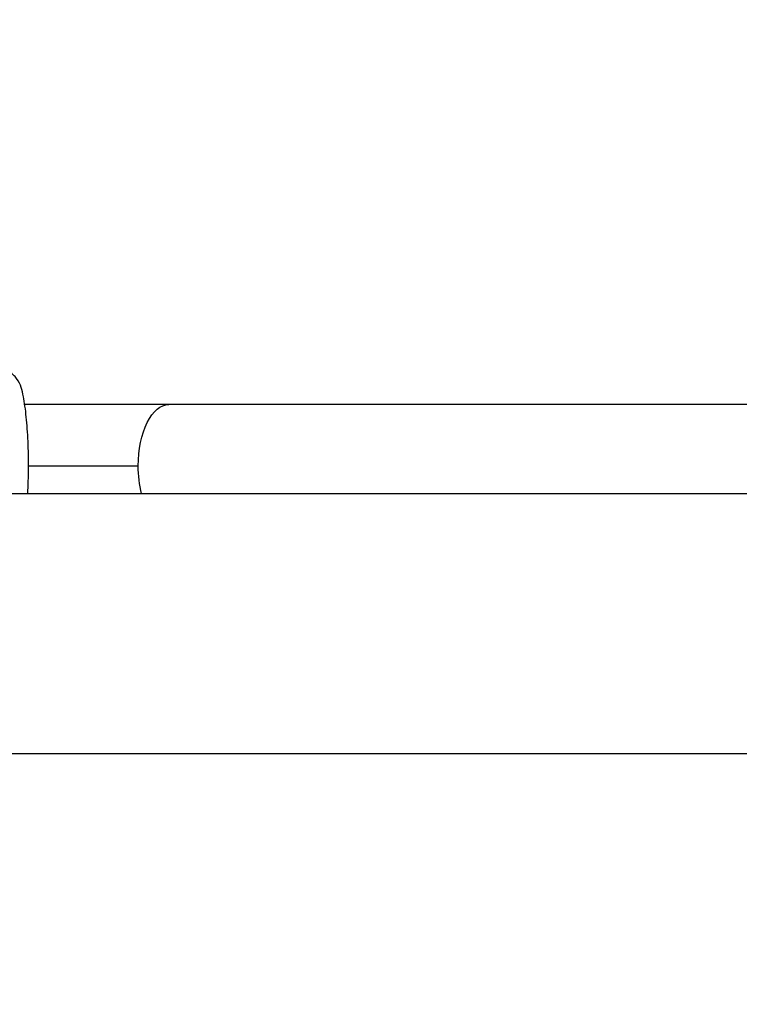
# Model space of a CAD drawing. Units: millimetres. Extents: x -761 to 60440, y 2 to 4534.
# Drawn here: x 387 to 545, y 2299 to 2516 of the extents above; entities that cross this region are included whole.
import ezdxf

# ---------------------------------------------------------------- set-up
doc = ezdxf.new("R2010")
doc.units = ezdxf.units.MM
doc.styles.get("Standard").update_dxf_attribs({"font": 'arial.ttf'})
doc.dimstyles.get("Standard").update_dxf_attribs({"dimtxt": 0.18, "dimasz": 0.18, "dimexe": 0.18, "dimexo": 0.0625, "dimgap": 0.09, "dimtad": 0, "dimtih": 1, "dimtoh": 1, "dimdec": 4, "dimzin": 0, "dimdsep": 46, "dimtxsty": 'Standard', "dimcen": 0.09, "dimadec": 0, "dimazin": 0, "dimtfac": 1, "dimtdec": 4, "dimtofl": 0, "dimtmove": 0, "dimatfit": 3, "dimfxl": 1, "dimtolj": 1, "dimtzin": 0, "dimarcsym": 0})

# ---------------------------------------------------------------- blocks, each defined once
blk = doc.blocks.new('*D2')
at = {"color": 0, "lineweight": -2, "transparency": 16777216}
for p, q in [((1.69, 3248.62), (1.69, 3368.8)), ((251.69, 3368.62), (22811.96, 3368.62)), ((23061.96, 3248.62), (23061.96, 3368.8))]:
    blk.add_line(p, q, dxfattribs=at)
at = {"color": 0, "transparency": 16777216}
for points in [[(251.69, 3410.29), (251.69, 3326.95), (1.69, 3368.62)], [(22811.96, 3410.29), (22811.96, 3326.95), (23061.96, 3368.62)]]:
    blk.add_solid(points, dxfattribs=at)
at = {"layer": 'Defpoints', "color": 0, "transparency": 16777216}
for p in [(23061.96, 3368.62), (23061.96, 3133.26), (1.69, 2354.45)]:
    blk.add_point(p, dxfattribs=at)
at = {"color": 0, "transparency": 16777216, "insert": (11531.82, 3718.53), "char_height": 450, "attachment_point": 5}
blk.add_mtext('\\A1;2305', dxfattribs=at)
blk = doc.blocks.new('*D3')
at = {"color": 0, "lineweight": -2, "transparency": 16777216}
for p, q in [((3.66, 3258.26), (-116.52, 3258.26)), ((-116.34, 3008.26), (-116.34, 636.36)), ((3.66, 386.36), (-116.52, 386.36))]:
    blk.add_line(p, q, dxfattribs=at)
at = {"color": 0, "transparency": 16777216}
for points in [[(-158, 3008.26), (-74.67, 3008.26), (-116.34, 3258.26)], [(-158, 636.36), (-74.67, 636.36), (-116.34, 386.36)]]:
    blk.add_solid(points, dxfattribs=at)
at = {"layer": 'Defpoints', "color": 0, "transparency": 16777216}
for p in [(22936.96, 3258.26), (-116.34, 386.36), (22936.96, 386.36)]:
    blk.add_point(p, dxfattribs=at)
at = {"color": 0, "transparency": 16777216, "insert": (-466.09, 1822.31), "char_height": 450, "attachment_point": 5, "rotation": 90}
blk.add_mtext('\\A1;285', dxfattribs=at)

msp = doc.modelspace()

# ---------------------------------------------------------------- linework, layer by layer
for p, q in [((419.96346, 2431.14586), (388.29521, 2431.14586)), ((1091.4545, 2431.14586), (419.96346, 2431.14586)), ((389.12836, 2417.69586), (413.23846, 2417.69586)), ((303.04219, 2411.59586), (634.99248, 2411.59586)), ((584.54039, 2354.44586), (252.37475, 2354.44586))]:
    msp.add_line(p, q)
at = {"extrusion": (0, 0, -1)}
for start_param, end_param in [(-1.570796327, 0), (-2.041520255, -1.570796327)]:
    msp.add_ellipse((419.96346, 2417.69586), major_axis=(0, 13.45), ratio=0.5, start_param=start_param, end_param=end_param, dxfattribs=at)
msp.add_open_spline([(388.98015, 2411.59586), (389.07048, 2413.39982), (389.12018, 2415.29805), (389.13492, 2419.17483), (389.09705, 2421.15292), (388.93301, 2424.9442), (388.80652, 2426.75482), (388.4668, 2430.08676), (388.25327, 2431.59078), (387.67838, 2434.39527), (387.51828, 2435.48868), (386.32659, 2437.15973), (386.10065, 2437.43471), (385.40482, 2438.03653), (384.8852, 2438.37635), (383.88338, 2438.64722), (383.53865, 2438.69586), (383.19283, 2438.69586)], degree=3, knots=[2.796197561, 2.796197561, 2.796197561, 2.796197561, 3.114269878, 3.114269878, 3.443013193, 3.443013193, 3.773862235, 3.773862235, 4.115948131, 4.115948131, 4.519656635, 4.519656635, 4.592596128, 4.592596128, 4.674778381, 4.674778381, 4.712389066, 4.712389066, 4.712389066, 4.712389066])

# ---------------------------------------------------------------- dimensions: what is measured, and where the dimension line sits
dim = msp.add_linear_dim(base=(23061.95504, 3368.62156), p1=(1.68501, 2354.44586), p2=(23061.95504, 3133.25807), text='2305', dimstyle='Standard', override={"dimtxt": 450, "dimasz": 250, "dimgap": 120, "dimtad": 2, "dimtih": 0, "dimtoh": 0, "dimfxl": 120, "dimfxlon": 1})
dim.commit()
dim.dimension.update_dxf_attribs({"geometry": '*D2', "text_midpoint": (11531.82003, 3718.53288)})
dim = msp.add_linear_dim(base=(-116.33523, 386.35518), p1=(22936.95504, 3258.25807), p2=(22936.95504, 386.35518), angle=90, text='285', dimstyle='Standard', override={"dimtxt": 450, "dimasz": 250, "dimgap": 120, "dimtad": 2, "dimtih": 0, "dimtoh": 0, "dimfxl": 120, "dimfxlon": 1})
dim.commit()
dim.dimension.update_dxf_attribs({"geometry": '*D3', "text_midpoint": (-466.09308, 1822.30663)})

doc.saveas('drawing.dxf')
